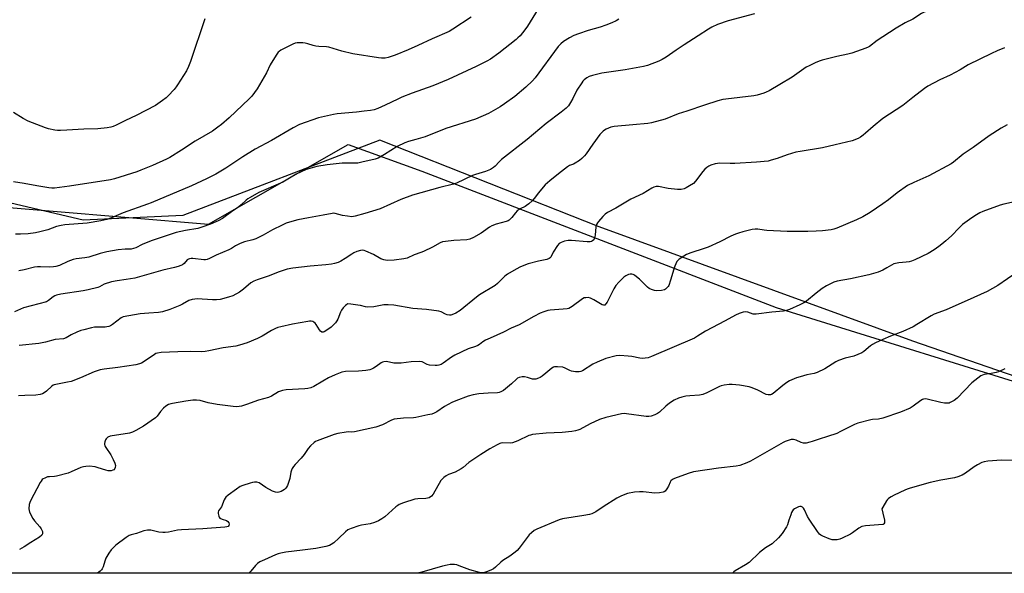
# Model space of a CAD drawing. Units: inches. Extents: x 1177771 to 1183770, y 545458 to 549458.
# Drawn here: x 1178601 to 1179056, y 545458 to 545714 of the extents above; entities that cross this region are included whole.
import ezdxf

# ---------------------------------------------------------------- set-up
doc = ezdxf.new("R2010")
doc.units = ezdxf.units.IN
doc.header["$MEASUREMENT"] = 0
for name, color, linetype in [('NTRL-Pasture Land', 2, 'Continuous'), ('NTRL-Trees', 3, 'Continuous'), ('Undefined', 1, 'Continuous')]:
    doc.layers.add(name, color=color, linetype=linetype)

msp = doc.modelspace()

# ---------------------------------------------------------------- linework, layer by layer
at = {"layer": 'NTRL-Pasture Land'}
msp.add_lwpolyline([(1179152.56, 545517.45), (1179013.84, 545565.26), (1178869, 545618.09), (1178767.79, 545658.11), (1178676.83, 545623.42), (1178630.75, 545621.15), (1178502.95, 545651.31), (1178324.01, 545776.19), (1178181.87, 545847.29)], dxfattribs=at)
at = {"layer": 'NTRL-Trees'}
for points in [[(1178200.72, 545849.52), (1178255.96, 545812.7), (1178329.6, 545757.47), (1178449.27, 545683.82), (1178578.15, 545628.59), (1178688.62, 545619.39), (1178753.06, 545656.21), (1178787.06, 545643.84), (1178950.78, 545580.89), (1179085.5, 545538.91)], [(1179374.78, 545458.07), (1178526.3, 545458.16), (1178524.61, 545461.26), (1178513.06, 545478.26), (1178346.2, 545512.94), (1178242.19, 545505.51), (1178195.29, 545460.84)]]:
    msp.add_lwpolyline(points, dxfattribs=at)
at = {"layer": 'Undefined'}
for points, elevation in [([(1179056.16, 545737.53), (1179054.08, 545733.93), (1179053.16, 545732.79), (1179047.21, 545727.96), (1179045.54, 545726.78), (1179042.91, 545725.58), (1179036.1, 545723.21), (1179034.28, 545722.72), (1179028.27, 545721.41), (1179027.16, 545721.04), (1179025.79, 545720.44), (1179017.95, 545716.75), (1179013.83, 545714.13), (1179010.38, 545712.33), (1179006.24, 545709.99), (1179000, 545705.96)], 394), ([(1178840.79, 545718.89), (1178835.87, 545710.83), (1178834.64, 545709.12), (1178832.51, 545706.44), (1178831.53, 545705.4), (1178830.65, 545704.62), (1178822.62, 545698.31), (1178818.84, 545695.65), (1178817.09, 545694.62), (1178812.21, 545692.16), (1178799.36, 545686.22), (1178792.17, 545683.22), (1178782.67, 545679.92), (1178777.84, 545678), (1178775.98, 545677.19), (1178770.19, 545674.37), (1178766.76, 545672.81), (1178765.14, 545672.16), (1178763.45, 545671.81), (1178760.5, 545671.54), (1178757, 545671.08), (1178748.1, 545670.3), (1178746.35, 545670.04), (1178739.35, 545668.49), (1178730.61, 545665.37), (1178727.7, 545663.9), (1178717.72, 545657.97), (1178710.13, 545653.97), (1178704.48, 545650.41), (1178696.59, 545645.3), (1178691.99, 545642.53), (1178687.7, 545640.27), (1178680.69, 545637.03), (1178662.09, 545629.18), (1178660.44, 545628.54), (1178649.21, 545624.6), (1178643.83, 545622.28), (1178641.71, 545621.55), (1178638.94, 545620.93), (1178632.58, 545619.85), (1178622.32, 545619), (1178620.53, 545618.79), (1178618.35, 545618.24), (1178614.37, 545616.79), (1178610.74, 545615.8), (1178608.75, 545615.4), (1178605.28, 545614.95), (1178601.81, 545614.76), (1178599.49, 545614.77)], 400), ([(1178686.86, 545714.31), (1178680.33, 545694.52), (1178679.43, 545692.21), (1178678.43, 545690.21), (1178674.33, 545683.72), (1178673.66, 545682.75), (1178672.73, 545681.65), (1178670.01, 545678.69), (1178668.99, 545677.68), (1178667.32, 545676.43), (1178664.12, 545674.26), (1178655.27, 545669.64), (1178650.35, 545667.31), (1178645.94, 545665.07), (1178644.61, 545664.5), (1178643.52, 545664.14), (1178641.8, 545663.84), (1178637.45, 545663.37), (1178631.07, 545663.33), (1178623.13, 545662.76), (1178620.24, 545662.65), (1178618.81, 545662.67), (1178617.65, 545662.81), (1178614.75, 545663.45), (1178613.34, 545663.86), (1178605.4, 545666.98), (1178603.07, 545668.22), (1178598.52, 545670.97)], 404), ([(1178809.89, 545715.04), (1178801.51, 545709.41), (1178799.74, 545708.44), (1178791.87, 545705), (1178785.36, 545701.87), (1178780.81, 545699.85), (1178774.82, 545697.43), (1178771.57, 545696.39), (1178770.19, 545696.13), (1178768.49, 545696.07), (1178767.07, 545696.17), (1178755.28, 545698.11), (1178750.26, 545699.33), (1178744.19, 545701.07), (1178743.05, 545701.23), (1178739.59, 545701.44), (1178738.16, 545701.63), (1178737.02, 545701.89), (1178734.47, 545702.7), (1178733.32, 545702.99), (1178732.15, 545703.09), (1178729.49, 545703.07), (1178728.62, 545702.95), (1178727.53, 545702.54), (1178721.96, 545699.69), (1178721.23, 545699.21), (1178720.81, 545698.83), (1178719.8, 545697.43), (1178717.04, 545692.95), (1178715.33, 545689.26), (1178712.22, 545683.74), (1178711.04, 545681.85), (1178708.66, 545678.5), (1178707.45, 545677.22), (1178698.17, 545668.47), (1178694.61, 545665.44), (1178693, 545664.17), (1178690.4, 545662.4), (1178682.43, 545657.71), (1178676.18, 545653.57), (1178670.8, 545650.18), (1178669.18, 545649.37), (1178662.69, 545646.53), (1178657.38, 545644.31), (1178655.49, 545643.61), (1178645.2, 545640.32), (1178643.36, 545639.84), (1178624.4, 545636.94), (1178617.49, 545635.99), (1178616.24, 545635.98), (1178614.82, 545636.14), (1178609.3, 545637.07), (1178603.44, 545638.22), (1178598.55, 545638.96)], 402), ([(1179000, 545705.96), (1178997.44, 545704.2), (1178993.91, 545701.51), (1178993.25, 545701.11), (1178992.17, 545700.63), (1178985.7, 545698.32), (1178983.86, 545697.86), (1178978.81, 545696.88), (1178972.04, 545695.16), (1178970.62, 545694.72), (1178968.79, 545693.9), (1178965.94, 545692.52), (1178964.69, 545691.83), (1178958.08, 545687.34), (1178952.51, 545683.89), (1178947.46, 545681), (1178946.16, 545680.34), (1178945.09, 545679.9), (1178942.06, 545679.02), (1178940.43, 545678.66), (1178927.55, 545677.17), (1178926.08, 545676.93), (1178923.75, 545676.37), (1178917.67, 545674.36), (1178909.51, 545671.51), (1178905.47, 545670.34), (1178899.47, 545667.86), (1178893.23, 545666.11), (1178891.5, 545665.84), (1178884.5, 545665.28), (1178875.88, 545664.43), (1178874.45, 545664.12), (1178872.29, 545663.26), (1178871.55, 545662.82), (1178870.85, 545662.27), (1178869.4, 545660.8), (1178866.03, 545656.31), (1178863.02, 545651.87), (1178862.26, 545650.97), (1178861.01, 545649.72), (1178859.88, 545648.8), (1178857.93, 545647.52), (1178857.16, 545647.12), (1178855.4, 545646.43), (1178854.44, 545645.86), (1178850.21, 545642.59), (1178846.26, 545639.36), (1178844.15, 545637.49), (1178843.17, 545636.48), (1178841.04, 545633.84), (1178839.03, 545631.18), (1178838.08, 545630.14), (1178836.61, 545628.81), (1178835.51, 545627.93), (1178834.78, 545627.5), (1178832.48, 545626.42), (1178831.13, 545625.49), (1178830.39, 545624.68), (1178828.68, 545622.4), (1178827.44, 545621.17), (1178826.95, 545620.87), (1178826.14, 545620.55), (1178821.52, 545619.31), (1178819.39, 545618.55), (1178818.41, 545617.98), (1178815.65, 545615.94), (1178814.51, 545615.19), (1178810.94, 545613.21), (1178809.33, 545612.45), (1178807.89, 545612.18), (1178801.94, 545611.83), (1178798.08, 545611.41), (1178796.63, 545611.16), (1178795.57, 545610.75), (1178792.05, 545608.8), (1178787.95, 545606.79), (1178786.61, 545606.24), (1178783.53, 545605.16), (1178780.42, 545603.73), (1178778.75, 545603.35), (1178774.35, 545602.78), (1178771.22, 545602.65), (1178770.37, 545602.7), (1178769.56, 545602.86), (1178768.26, 545603.37), (1178764.77, 545605.34), (1178761.27, 545606.93), (1178760.45, 545607.21), (1178759.9, 545607.3), (1178758.79, 545607.17), (1178757.1, 545606.68), (1178755.74, 545606.15), (1178754.75, 545605.57), (1178751.73, 545603.51), (1178749.71, 545602.3), (1178748.42, 545601.72), (1178746.83, 545601.21), (1178745.41, 545600.92), (1178742.74, 545600.59), (1178735.52, 545600), (1178727.5, 545599.01), (1178724.97, 545598.51), (1178720.75, 545597.12), (1178716.61, 545595.52), (1178711.08, 545593.68), (1178709.54, 545593.06), (1178708.18, 545592.2), (1178704.79, 545589.37), (1178702.87, 545587.99), (1178699.78, 545586.32), (1178697.91, 545585.58), (1178693.99, 545584.58), (1178692.36, 545584.34), (1178690.42, 545584.36), (1178683.34, 545584.84), (1178682.24, 545584.79), (1178681.11, 545584.57), (1178679.5, 545584.03), (1178676.58, 545582.36), (1178675.34, 545581.79), (1178670.75, 545579.91), (1178667.34, 545578.89), (1178665.59, 545578.59), (1178661.13, 545578.3), (1178657.04, 545577.89), (1178649.22, 545576.49), (1178648.29, 545576.05), (1178644.24, 545573.08), (1178643.29, 545572.47), (1178642.54, 545572.11), (1178641.73, 545571.93), (1178640.88, 545571.86), (1178637.72, 545571.86), (1178635.94, 545571.75), (1178634.51, 545571.49), (1178631.11, 545570.63), (1178629.73, 545570.2), (1178627.88, 545569.42), (1178625.27, 545568.22), (1178622.84, 545566.83), (1178621.69, 545566.45), (1178617.73, 545566.02), (1178613.39, 545564.92), (1178610.33, 545564.25), (1178601.21, 545563.24)], 394), ([(1179056.28, 545700.78), (1179052.78, 545699.46), (1179050.13, 545698.25), (1179039.44, 545692.99), (1179035.7, 545690.72), (1179031.18, 545688.23), (1179026.3, 545686.09), (1179020.76, 545683.11), (1179019.28, 545682.11), (1179013.87, 545677.9), (1179009.28, 545674.13), (1179000, 545668.24)], 392), ([(1179000, 545668.24), (1178995.48, 545664.52), (1178992.08, 545661.35), (1178990.94, 545660.43), (1178989.71, 545659.58), (1178988.7, 545659), (1178985.87, 545657.92), (1178978, 545655.96), (1178972.19, 545654.68), (1178961.82, 545652.97), (1178959.78, 545652.56), (1178955.79, 545651.46), (1178951.24, 545649.73), (1178948.52, 545648.87), (1178947.14, 545648.53), (1178941.7, 545647.96), (1178931.75, 545647.4), (1178929.47, 545647.35), (1178924.59, 545647.5), (1178923.72, 545647.44), (1178922.55, 545647.21), (1178920.58, 545646.63), (1178919.62, 545646.15), (1178918.72, 545645.56), (1178917.87, 545644.8), (1178916.89, 545643.76), (1178913.5, 545639.28), (1178912.52, 545638.2), (1178910.81, 545637.07), (1178909.26, 545636.2), (1178908.2, 545635.71), (1178906.85, 545635.42), (1178905.17, 545635.39), (1178900.9, 545635.92), (1178896.5, 545636.82), (1178895.42, 545636.81), (1178894.32, 545636.47), (1178893.3, 545635.94), (1178889.32, 545633.56), (1178883.66, 545630.92), (1178876.68, 545626.8), (1178872.91, 545624.74), (1178871.74, 545623.93), (1178870.72, 545622.87), (1178868.76, 545620.62), (1178868.22, 545619.93), (1178867.79, 545619.19), (1178867.5, 545618.09), (1178867.11, 545614.26), (1178866.91, 545613.13), (1178866.49, 545612.19), (1178865.9, 545611.65), (1178865.42, 545611.41), (1178864.89, 545611.28), (1178863.49, 545611.2), (1178856.2, 545611.79), (1178854.74, 545611.81), (1178852.98, 545611.55), (1178851.46, 545610.97), (1178850.58, 545610.4), (1178849.84, 545609.54), (1178847.82, 545606.36), (1178846.64, 545604.15), (1178846.34, 545603.79), (1178845.99, 545603.53), (1178844.8, 545603.07), (1178841.03, 545602.26), (1178836.28, 545601.04), (1178832.73, 545599.66), (1178830.64, 545598.62), (1178826.65, 545596.22), (1178825.47, 545595.4), (1178824.64, 545594.62), (1178822.09, 545591.91), (1178820.99, 545590.98), (1178813.69, 545586.7), (1178812.35, 545585.68), (1178804.83, 545579.48), (1178802.85, 545578.3), (1178801.05, 545577.44), (1178800.52, 545577.32), (1178799.96, 545577.31), (1178798.83, 545577.54), (1178798.01, 545577.84), (1178796.07, 545578.9), (1178794.97, 545579.19), (1178789.23, 545579.89), (1178783.03, 545580.37), (1178774.17, 545582.02), (1178771.63, 545582.14), (1178769.66, 545582.11), (1178765, 545581.24), (1178762.21, 545580.99), (1178761.09, 545581.12), (1178758.82, 545581.78), (1178757.65, 545582.01), (1178754.4, 545582.47), (1178752.98, 545582.49), (1178752.49, 545582.31), (1178751.84, 545581.82), (1178750.85, 545580.79), (1178749.97, 545579.65), (1178749.5, 545578.68), (1178748.34, 545575.45), (1178747.91, 545574.69), (1178747.21, 545573.8), (1178746.04, 545572.57), (1178745.19, 545571.84), (1178742.73, 545570.03), (1178742.05, 545569.63), (1178741.59, 545569.46), (1178740.91, 545569.48), (1178740.33, 545569.87), (1178739.85, 545570.52), (1178738.37, 545572.99), (1178737.84, 545573.61), (1178737.24, 545574.1), (1178736.8, 545574.33), (1178736.08, 545574.51), (1178735.31, 545574.54), (1178734.47, 545574.47), (1178727.45, 545573.17), (1178721.97, 545572.01), (1178720.56, 545571.63), (1178719.48, 545571.17), (1178717.64, 545570.22), (1178713.35, 545567.57), (1178711.3, 545566.55), (1178706.53, 545564.54), (1178702.91, 545563.42), (1178701.22, 545562.97), (1178695.46, 545562.22), (1178688.77, 545560.78), (1178687.01, 545560.49), (1178685.25, 545560.45), (1178680.28, 545560.56), (1178674.5, 545560.44), (1178666.76, 545560.04), (1178665.13, 545559.83), (1178664.35, 545559.57), (1178663.61, 545559.16), (1178658.46, 545555.57), (1178657.74, 545555.18), (1178656.74, 545554.8), (1178655.08, 545554.43), (1178646.7, 545553.17), (1178640.4, 545552.41), (1178638.63, 545552.11), (1178635.88, 545551.18), (1178629.44, 545548.33), (1178625.17, 545546.72), (1178623.56, 545546.31), (1178618.82, 545545.5), (1178617.42, 545545.18), (1178616.91, 545544.97), (1178616.2, 545544.51), (1178613.84, 545542.24), (1178613.17, 545541.7), (1178611.97, 545541.01), (1178610.95, 545540.61), (1178608.95, 545540.34), (1178603.87, 545540.27), (1178600.95, 545540.05)], 392), ([(1179057.41, 545665.19), (1179054.69, 545663.69), (1179049.11, 545660.19), (1179041.71, 545654.78), (1179037.05, 545651.69), (1179032.61, 545647.99), (1179031.52, 545647.21), (1179021.21, 545641.64), (1179014.38, 545638.69), (1179011.34, 545637.22), (1179006.6, 545633.81), (1179002.62, 545630.67), (1179000, 545628.81)], 390), ([(1179000, 545628.81), (1178994.11, 545624.8), (1178990.78, 545622.75), (1178987.87, 545621.42), (1178978.71, 545617.56), (1178977.32, 545617.06), (1178976.17, 545616.77), (1178972.11, 545616.3), (1178969.18, 545616.11), (1178965.34, 545616.01), (1178955.86, 545616.05), (1178946.39, 545616.45), (1178945.21, 545616.57), (1178942.28, 545617.03), (1178941.01, 545617.08), (1178939.63, 545616.86), (1178935.34, 545615.78), (1178933.34, 545615.24), (1178931.95, 545614.76), (1178929.76, 545613.88), (1178924.79, 545611.27), (1178919.36, 545608.73), (1178917.57, 545608.06), (1178911.3, 545606.05), (1178909.38, 545605.36), (1178908.09, 545604.65), (1178905.92, 545603.14), (1178905.29, 545602.55), (1178904.95, 545602.09), (1178903.91, 545599.99), (1178903.44, 545598.59), (1178902.01, 545593.47), (1178901.16, 545591.07), (1178900.9, 545590.59), (1178900.34, 545589.93), (1178899.68, 545589.38), (1178899.19, 545589.1), (1178897.79, 545588.77), (1178895.42, 545588.62), (1178894.56, 545588.71), (1178893.17, 545589.18), (1178892.11, 545589.69), (1178891.4, 545590.2), (1178887.63, 545593.97), (1178886.33, 545595.1), (1178885.41, 545595.77), (1178884.7, 545596.11), (1178884.18, 545596.24), (1178883.33, 545596.24), (1178882.55, 545596.05), (1178881.3, 545595.51), (1178880.37, 545594.86), (1178878.04, 545592.54), (1178876.65, 545591), (1178875.75, 545589.5), (1178872.79, 545583.39), (1178872.16, 545582.5), (1178871.61, 545582.02), (1178871.05, 545581.9), (1178870.47, 545582.08), (1178866.62, 545584.38), (1178865.09, 545585.18), (1178864, 545585.44), (1178862.87, 545585.41), (1178862.04, 545585.26), (1178861.27, 545584.92), (1178856.52, 545581.35), (1178855.78, 545580.85), (1178855.01, 545580.45), (1178854.19, 545580.24), (1178852.45, 545580.04), (1178846.42, 545579.71), (1178845.32, 545579.46), (1178843.44, 545578.87), (1178841.82, 545578.18), (1178838.89, 545576.72), (1178832.09, 545572.82), (1178828.39, 545571.26), (1178824.88, 545569.48), (1178818.68, 545566.73), (1178816.56, 545565.71), (1178815.28, 545564.99), (1178813.79, 545563.84), (1178812.92, 545563.3), (1178811.85, 545562.88), (1178808.5, 545561.83), (1178802.34, 545558.86), (1178800.8, 545557.98), (1178797.02, 545555.11), (1178796.04, 545554.6), (1178795, 545554.2), (1178794.19, 545554.04), (1178793.33, 545554.01), (1178790.72, 545554.25), (1178789.64, 545554.59), (1178787.33, 545555.72), (1178786.22, 545555.91), (1178782.14, 545555.76), (1178777.63, 545555.23), (1178775.89, 545555.15), (1178774.14, 545555.22), (1178770.83, 545555.87), (1178769.53, 545555.8), (1178769.03, 545555.65), (1178768.3, 545555.27), (1178765.99, 545553.6), (1178764.82, 545552.88), (1178763.84, 545552.39), (1178763.05, 545552.1), (1178761.34, 545551.78), (1178757.89, 545551.47), (1178751.81, 545551.26), (1178750.13, 545550.93), (1178747.16, 545549.76), (1178744, 545548.31), (1178741.35, 545546.89), (1178737.22, 545544.38), (1178735.92, 545543.8), (1178734.54, 545543.44), (1178733.12, 545543.22), (1178724.41, 545542.81), (1178722.74, 545542.57), (1178720.98, 545541.92), (1178717.64, 545539.95), (1178716.39, 545539.35), (1178711.7, 545538.1), (1178706.16, 545536.04), (1178703.92, 545535.34), (1178702.78, 545535.09), (1178701.45, 545535.01), (1178700.06, 545535.09), (1178692.58, 545536.06), (1178688.46, 545536.81), (1178684.71, 545537.89), (1178683.09, 545538.1), (1178681.38, 545538.02), (1178678.2, 545537.6), (1178672.04, 545536.55), (1178671.18, 545536.35), (1178670.13, 545535.99), (1178668.92, 545535.34), (1178667.86, 545534.38), (1178666.5, 545532.88), (1178664.93, 545530.74), (1178664.09, 545529.95), (1178658.58, 545526.1), (1178655.1, 545524.01), (1178653.52, 545523.26), (1178652.12, 545522.82), (1178643.15, 545521.36), (1178642.18, 545520.93), (1178641.43, 545520.26), (1178641.04, 545519.67), (1178640.74, 545518.87), (1178640.6, 545518.05), (1178640.62, 545517.52), (1178640.8, 545516.99), (1178641.22, 545516.23), (1178643.58, 545512.73), (1178644.65, 545510.6), (1178645.36, 545508.96), (1178645.6, 545507.92), (1178645.59, 545506.92), (1178645.39, 545506.43), (1178644.84, 545505.88), (1178644.39, 545505.65), (1178643.62, 545505.44), (1178643.09, 545505.38), (1178642.29, 545505.42), (1178641.19, 545505.67), (1178637.62, 545506.84), (1178636.24, 545507.22), (1178633.7, 545507.51), (1178632.02, 545507.49), (1178630.96, 545507.28), (1178629.66, 545506.89), (1178625.25, 545504.89), (1178623.87, 545504.4), (1178618.41, 545502.94), (1178617.53, 545502.81), (1178615.2, 545502.69), (1178614.34, 545502.57), (1178613, 545502.09), (1178612.26, 545501.68), (1178611.83, 545501.34), (1178611.3, 545500.7), (1178610.86, 545499.96), (1178606.36, 545491.53), (1178606.06, 545490.72), (1178605.87, 545489.88), (1178605.65, 545487.9), (1178605.74, 545487.07), (1178606.02, 545486.27), (1178607.44, 545483.45), (1178608.29, 545482.33), (1178610.76, 545479.61), (1178611.41, 545478.67), (1178611.95, 545477.33), (1178612.03, 545476.8), (1178611.97, 545476.31), (1178611.59, 545475.69), (1178610.54, 545474.82), (1178606.59, 545472.34), (1178603.56, 545470.32), (1178601.29, 545469.09)], 390), ([(1179060.75, 545629.64), (1179055.86, 545628.59), (1179054.16, 545628.13), (1179046.17, 545625.16), (1179044.84, 545624.55), (1179043.3, 545623.71), (1179041.1, 545622.27), (1179036.86, 545619.18), (1179035.24, 545617.68), (1179031.71, 545614.05), (1179029.06, 545611.64), (1179027.28, 545610.15), (1179025.89, 545609.09), (1179023.69, 545607.58), (1179020.93, 545605.85), (1179014.85, 545602.92), (1179013.23, 545602.25), (1179012.12, 545601.98), (1179010.72, 545601.76), (1179007.35, 545601.58), (1179005.1, 545600.98), (1179004.04, 545600.49), (1179001.92, 545599.15), (1179000, 545598.13)], 388), ([(1179000, 545598.13), (1178997.82, 545597.2), (1178993.57, 545595.95), (1178985.12, 545594.09), (1178978.94, 545593.11), (1178977.43, 545592.63), (1178973.99, 545590.88), (1178972, 545589.66), (1178969.17, 545587.51), (1178964.72, 545583.85), (1178963.57, 545583.01), (1178961.75, 545582.11), (1178956.96, 545580), (1178955.61, 545579.48), (1178954.17, 545579.22), (1178948.83, 545578.77), (1178941.56, 545577.81), (1178940.19, 545577.86), (1178937.75, 545578.65), (1178936.73, 545578.8), (1178935.45, 545578.66), (1178933.6, 545578.05), (1178932.04, 545577.37), (1178927.15, 545574.72), (1178918.07, 545570), (1178914.47, 545567.58), (1178913.01, 545566.75), (1178893.23, 545558.28), (1178891.61, 545557.67), (1178890.29, 545557.42), (1178888.96, 545557.34), (1178887.82, 545557.48), (1178884.14, 545558.19), (1178882.41, 545558.43), (1178878.57, 545558.67), (1178876.86, 545558.47), (1178872.11, 545557.29), (1178868.11, 545555.68), (1178866.04, 545554.69), (1178861.31, 545551.65), (1178860.59, 545551.33), (1178859.78, 545551.17), (1178858.04, 545551.22), (1178856.32, 545551.5), (1178855.55, 545551.81), (1178853.28, 545552.92), (1178852.19, 545553.25), (1178849.83, 545553.51), (1178848.39, 545553.47), (1178847.88, 545553.31), (1178847.2, 545552.89), (1178844.46, 545550.52), (1178842.73, 545549.17), (1178841.75, 545548.54), (1178841, 545548.2), (1178839.71, 545547.79), (1178838.93, 545547.7), (1178838.19, 545547.83), (1178835.88, 545548.6), (1178834.54, 545548.91), (1178833.43, 545548.86), (1178832.04, 545548.51), (1178831.27, 545548.17), (1178830.81, 545547.83), (1178828.51, 545545.55), (1178827.61, 545544.77), (1178824.78, 545542.56), (1178823.55, 545541.85), (1178822.85, 545541.63), (1178822.05, 545541.51), (1178817.76, 545541.36), (1178813.42, 545540.92), (1178810.82, 545540.46), (1178808.53, 545539.9), (1178802.8, 545537.74), (1178800.92, 545536.95), (1178797.65, 545535.06), (1178794.05, 545532.69), (1178792.77, 545532.04), (1178791.7, 545531.63), (1178789.96, 545531.21), (1178784.39, 545530.08), (1178783.25, 545529.97), (1178778.71, 545529.82), (1178774.43, 545529.28), (1178773.07, 545528.8), (1178768.97, 545526.61), (1178765.94, 545525.63), (1178756.01, 545523.4), (1178754.87, 545523.29), (1178753.12, 545523.38), (1178752.26, 545523.33), (1178748.27, 545522.66), (1178746.6, 545522.14), (1178738.86, 545519.31), (1178738.06, 545518.95), (1178737.35, 545518.51), (1178735.7, 545517.01), (1178734.61, 545515.67), (1178732.77, 545513.02), (1178731.42, 545511.24), (1178728.61, 545508.32), (1178727.88, 545507.42), (1178727.27, 545506.43), (1178726.91, 545505.65), (1178726.69, 545504.8), (1178726.19, 545501.89), (1178725.08, 545498.64), (1178724.69, 545497.9), (1178724.33, 545497.44), (1178723.7, 545496.81), (1178723, 545496.26), (1178722.16, 545495.83), (1178721.1, 545495.48), (1178720.31, 545495.37), (1178719.51, 545495.49), (1178718.2, 545496.08), (1178715.12, 545497.78), (1178711.95, 545499.94), (1178710.94, 545500.23), (1178709.9, 545500.24), (1178708.87, 545500.07), (1178707.78, 545499.78), (1178704.52, 545498.7), (1178703.21, 545498.16), (1178701.51, 545497.01), (1178697.74, 545494.16), (1178696.64, 545493.22), (1178696.27, 545492.79), (1178695.87, 545492.05), (1178694.62, 545488.82), (1178693.29, 545486.92), (1178693.1, 545486.25), (1178693.1, 545485.72), (1178693.36, 545484.4), (1178693.58, 545483.94), (1178693.91, 545483.55), (1178694.91, 545483.02), (1178696.96, 545482.47), (1178697.55, 545482.07), (1178697.93, 545481.42), (1178698.13, 545480.7), (1178698.07, 545480.08), (1178697.75, 545479.77), (1178697.03, 545479.55), (1178696.18, 545479.44), (1178685.94, 545478.65), (1178676.21, 545478.23), (1178674.27, 545477.97), (1178670.07, 545477.12), (1178668.65, 545476.94), (1178667.47, 545476.96), (1178665.71, 545477.12), (1178662.02, 545478.01), (1178661.2, 545478.07), (1178660.4, 545478.04), (1178658.78, 545477.71), (1178655.39, 545476.43), (1178652.96, 545475.86), (1178651.99, 545475.54), (1178650.57, 545474.68), (1178645.89, 545471.14), (1178644.83, 545470.19), (1178643.7, 545468.94), (1178642.53, 545467.34), (1178641.27, 545465.01), (1178640.72, 545463.69), (1178639.93, 545461.09), (1178639.5, 545460.12), (1178639.19, 545459.67), (1178638.6, 545459.06), (1178637.33, 545458.14)], 388), ([(1179062.01, 545597.16), (1179053.05, 545591.05), (1179048.27, 545588.25), (1179042.01, 545585.56), (1179029.32, 545579.85), (1179023.7, 545577.75), (1179022.31, 545577.01), (1179015.78, 545572.96), (1179014.01, 545571.99), (1179009.3, 545569.81), (1179003.52, 545567.7), (1179000, 545566.12)], 386), ([(1179000, 545566.12), (1178996.59, 545564.53), (1178995.32, 545563.85), (1178994.37, 545563.17), (1178991.29, 545560.53), (1178990.31, 545559.97), (1178988.51, 545559.14), (1178986.67, 545558.39), (1178982.57, 545557.5), (1178979.56, 545556.42), (1178978.27, 545555.73), (1178973.31, 545552.49), (1178969.63, 545550.79), (1178968.25, 545550.39), (1178964.85, 545549.73), (1178961.78, 545548.9), (1178960.13, 545548.31), (1178956.91, 545546.92), (1178955.75, 545546.28), (1178953.86, 545544.91), (1178949.33, 545541.2), (1178948.62, 545540.75), (1178948.13, 545540.58), (1178947.12, 545540.51), (1178946.1, 545540.73), (1178942.29, 545542.74), (1178939.66, 545543.83), (1178938.29, 545544.2), (1178933.76, 545544.98), (1178930.44, 545545.37), (1178929.03, 545545.32), (1178926.74, 545544.96), (1178925.34, 545544.65), (1178924.53, 545544.35), (1178918.81, 545541.45), (1178916.94, 545540.65), (1178915.33, 545540.37), (1178910.91, 545540.1), (1178909.05, 545539.89), (1178907.19, 545539.52), (1178905.63, 545539.01), (1178903.67, 545538.01), (1178901.55, 545536.7), (1178899.77, 545535.26), (1178896.86, 545532.56), (1178895.99, 545531.87), (1178894.7, 545531.22), (1178893.07, 545530.63), (1178891.92, 545530.44), (1178890.74, 545530.45), (1178881.68, 545531.81), (1178880.51, 545531.87), (1178879.4, 545531.73), (1178872.09, 545530.02), (1178869.12, 545529.17), (1178864.9, 545527.12), (1178860.11, 545524.57), (1178859.11, 545524.15), (1178858.09, 545523.84), (1178856.36, 545523.58), (1178852, 545523.19), (1178844.55, 545522.86), (1178838.2, 545522.14), (1178837.36, 545521.96), (1178836.57, 545521.68), (1178831.4, 545519.31), (1178829.03, 545518.37), (1178827.93, 545518.22), (1178824.51, 545518.36), (1178823.68, 545518.25), (1178823.14, 545518.07), (1178821.86, 545517.43), (1178818.6, 545515.53), (1178814.34, 545512.9), (1178811.08, 545510.77), (1178808.86, 545509.24), (1178806.27, 545507), (1178805.32, 545506.32), (1178802.46, 545504.87), (1178799.4, 545503.73), (1178798.43, 545503.17), (1178797.28, 545502.36), (1178796.46, 545501.62), (1178795.94, 545500.92), (1178792.39, 545494.6), (1178791.66, 545493.77), (1178790.55, 545493), (1178789.79, 545492.75), (1178788.99, 545492.63), (1178785.25, 545492.46), (1178783.87, 545492.26), (1178778.63, 545490.58), (1178776.74, 545489.87), (1178776.03, 545489.46), (1178775.17, 545488.8), (1178770.12, 545484.19), (1178768.64, 545483.19), (1178767.09, 545482.32), (1178765.22, 545481.58), (1178763.3, 545480.97), (1178759.23, 545480.29), (1178758.09, 545480.03), (1178754.54, 545478.77), (1178752.96, 545478.08), (1178751.83, 545477.24), (1178748.76, 545474.26), (1178746.44, 545472.18), (1178745.32, 545471.34), (1178744.55, 545470.98), (1178742.85, 545470.52), (1178738.23, 545469.52), (1178732.07, 545468.82), (1178724.29, 545467.79), (1178721.97, 545467.36), (1178720.86, 545467.05), (1178719.56, 545466.54), (1178714.42, 545464.36), (1178712.39, 545463.34), (1178711.24, 545462.6), (1178710.25, 545461.73), (1178708.12, 545459.06), (1178707.28, 545458.14)], 386), ([(1179056.39, 545552.46), (1179053.39, 545551.17), (1179052.3, 545550.8), (1179050.12, 545550.32), (1179046.86, 545549.85), (1179046.04, 545549.62), (1179045.33, 545549.3), (1179043.89, 545548.3), (1179041.15, 545546.06), (1179034.36, 545539.01), (1179032.95, 545537.96), (1179031.19, 545536.92), (1179030.67, 545536.74), (1179029.9, 545536.61), (1179028.55, 545536.69), (1179026.88, 545537), (1179020.43, 545538.48), (1179019.56, 545538.61), (1179018.75, 545538.56), (1179018.27, 545538.4), (1179017.53, 545537.98), (1179014.06, 545535.25), (1179012.58, 545534.36), (1179008.13, 545532.48), (1179000, 545529.69)], 384), ([(1179000, 545529.69), (1178998.01, 545529.25), (1178995.31, 545529.15), (1178994.44, 545529.03), (1178988.48, 545527.47), (1178986.89, 545526.81), (1178980.53, 545523.57), (1178978.72, 545522.72), (1178974.49, 545521.2), (1178970.55, 545520.04), (1178967.34, 545518.91), (1178966.24, 545518.59), (1178964.55, 545518.26), (1178963.44, 545518.24), (1178962.37, 545518.56), (1178960.01, 545519.6), (1178958.71, 545519.89), (1178957.65, 545519.83), (1178956.29, 545519.49), (1178954.97, 545519), (1178953.94, 545518.48), (1178938.88, 545509.89), (1178937.29, 545509.16), (1178934.01, 545507.9), (1178932.32, 545507.5), (1178924.19, 545506.7), (1178912.56, 545504.97), (1178910.09, 545504.22), (1178903.86, 545501.92), (1178902.86, 545501.41), (1178902.14, 545500.75), (1178901.77, 545500.11), (1178901.04, 545498.37), (1178900.3, 545497.15), (1178899.44, 545496.06), (1178899.03, 545495.73), (1178898.52, 545495.51), (1178896.81, 545495.19), (1178894.74, 545495.05), (1178889.41, 545495.68), (1178887.7, 545495.78), (1178885.38, 545495.5), (1178882.17, 545494.89), (1178879.3, 545493.79), (1178877.24, 545492.73), (1178870.82, 545488.74), (1178867.53, 545486.52), (1178865.6, 545485.58), (1178864.53, 545485.27), (1178862.01, 545484.8), (1178852.16, 545483.27), (1178850.51, 545482.84), (1178840.17, 545478.43), (1178838.94, 545477.78), (1178837.8, 545476.84), (1178836.75, 545475.79), (1178832.01, 545469.66), (1178831.09, 545468.56), (1178830.28, 545467.78), (1178827.82, 545465.96), (1178824.49, 545464.03), (1178823.62, 545463.29), (1178821.18, 545460.84), (1178820.3, 545460.12), (1178819, 545459.47), (1178817.07, 545458.75), (1178816.07, 545458.48), (1178815.26, 545458.36), (1178813.71, 545458.46), (1178809.35, 545459.67), (1178804.43, 545461.56), (1178803.33, 545461.91), (1178802.22, 545462.08), (1178800.24, 545462.09), (1178798.85, 545461.9), (1178796.67, 545461.38), (1178787.09, 545458.61), (1178785.16, 545458.13)], 384), ([(1179060.25, 545510.25), (1179054.79, 545510.4), (1179048.57, 545509.83), (1179046.81, 545509.61), (1179045.71, 545509.27), (1179043.67, 545508.18), (1179042.18, 545507.26), (1179038.19, 545504.29), (1179036.62, 545503.45), (1179034.73, 545502.61), (1179033.08, 545502.19), (1179026.86, 545501.17), (1179021.91, 545499.98), (1179012.63, 545497.42), (1179011.22, 545496.97), (1179010.15, 545496.54), (1179005.21, 545494.14), (1179003.92, 545493.4), (1179002.69, 545492.57), (1179002.25, 545492.18), (1179001.73, 545491.55), (1179000, 545488.65)], 382), ([(1179000, 545480.6), (1178992.08, 545479.94), (1178990.37, 545479.65), (1178989, 545478.95), (1178986.03, 545476.78), (1178985.08, 545476.16), (1178981.19, 545474.25), (1178980.11, 545473.84), (1178978.97, 545473.61), (1178977.52, 545473.49), (1178976.66, 545473.57), (1178975.27, 545474.03), (1178972.24, 545475.27), (1178971.46, 545475.66), (1178970.81, 545476.14), (1178969.86, 545477.34), (1178965.97, 545483.05), (1178965.28, 545484.34), (1178963.87, 545487.45), (1178963.46, 545488.11), (1178962.91, 545488.6), (1178962.23, 545488.88), (1178961.76, 545488.94), (1178961.01, 545488.77), (1178959.29, 545487.87), (1178958.65, 545487.37), (1178958.29, 545486.95), (1178957.89, 545486.2), (1178957.46, 545485.11), (1178956.59, 545482.61), (1178955.99, 545480.5), (1178955.55, 545479.47), (1178953.57, 545476.4), (1178951.86, 545474.48), (1178948.93, 545471.65), (1178948.2, 545471.15), (1178945.89, 545469.82), (1178943.03, 545467.65), (1178938.29, 545463.09), (1178936.63, 545461.99), (1178931.89, 545459.2), (1178931.21, 545458.7), (1178930.65, 545458.11)], 382), ([(1179000, 545488.65), (1178999.58, 545487.81), (1179000, 545485.87)], 382), ([(1179000, 545485.87), (1179000.75, 545482.67), (1179000.83, 545482), (1179000.72, 545481.45), (1179000.5, 545480.98), (1179000.25, 545480.69), (1179000, 545480.6)], 382)]:
    msp.add_lwpolyline(points, dxfattribs=dict(at, elevation=elevation))
for points in [[(1178940.79, 545716.54, 396), (1178928.67, 545713.29, 396), (1178923.72, 545711.6, 396), (1178921.06, 545710.36, 396), (1178919.52, 545709.47, 396), (1178914.71, 545706.44, 396), (1178908.3, 545702.26, 396), (1178904.6, 545699.81, 396), (1178899.96, 545696.51, 396), (1178898.18, 545695.49, 396), (1178896.6, 545694.71, 396), (1178891.4, 545692.74, 396), (1178889.55, 545692.18, 396), (1178881.1, 545690.64, 396), (1178870.19, 545689.18, 396), (1178865.99, 545688.1, 396), (1178864.37, 545687.53, 396), (1178863.35, 545686.92, 396), (1178862.17, 545686.02, 396), (1178861.52, 545685.41, 396), (1178860.97, 545684.74, 396), (1178858.77, 545681.28, 396), (1178856.9, 545677.47, 396), (1178855.78, 545675.51, 396), (1178854.84, 545674.11, 396), (1178853.72, 545672.92, 396), (1178851.5, 545671.11, 396), (1178844.48, 545665.88, 396), (1178835.72, 545658.5, 396), (1178823.97, 545649.18, 396), (1178822.88, 545648.23, 396), (1178820.92, 545646.12, 396), (1178820.28, 545645.54, 396), (1178818.84, 545644.69, 396), (1178816.53, 545643.63, 396), (1178811.85, 545642.3, 396), (1178810.48, 545641.81, 396), (1178803.2, 545638.37, 396), (1178801.83, 545637.8, 396), (1178795.51, 545636.26, 396), (1178782.84, 545632.73, 396), (1178777.44, 545630.73, 396), (1178767.91, 545626.43, 396), (1178760.88, 545624.28, 396), (1178756.27, 545623.03, 396), (1178754.82, 545622.83, 396), (1178752.77, 545623, 396), (1178750.44, 545623.37, 396), (1178747.09, 545624.3, 396), (1178746.52, 545624.38, 396), (1178745.73, 545624.37, 396), (1178741.52, 545623.49, 396), (1178734.84, 545622.36, 396), (1178729.86, 545621.36, 396), (1178728.14, 545620.94, 396), (1178724.5, 545619.76, 396), (1178722.62, 545618.98, 396), (1178718.19, 545616.78, 396), (1178713.88, 545614.31, 396), (1178710.45, 545612.55, 396), (1178709.09, 545612.09, 396), (1178705.17, 545611.19, 396), (1178703.22, 545610.48, 396), (1178701.14, 545609.43, 396), (1178699.22, 545608.19, 396), (1178697.98, 545607.48, 396), (1178692.16, 545605.07, 396), (1178689.11, 545603.47, 396), (1178688.02, 545603.02, 396), (1178687.24, 545602.86, 396), (1178686.46, 545602.83, 396), (1178681.36, 545603.56, 396), (1178680.55, 545603.56, 396), (1178679.85, 545603.43, 396), (1178679.39, 545603.25, 396), (1178678.75, 545602.83, 396), (1178677.33, 545601.27, 396), (1178676.57, 545600.6, 396), (1178675.89, 545600.22, 396), (1178674.6, 545599.76, 396), (1178672.99, 545599.32, 396), (1178667.52, 545598.18, 396), (1178654.63, 545594.45, 396), (1178650.66, 545593.75, 396), (1178646.44, 545593.26, 396), (1178643.86, 545592.73, 396), (1178640.4, 545591.61, 396), (1178638.27, 545590.49, 396), (1178637.5, 545590.17, 396), (1178633.06, 545589, 396), (1178630.75, 545588.56, 396), (1178620.4, 545586.96, 396), (1178618.43, 545586.54, 396), (1178617.64, 545586.26, 396), (1178616.9, 545585.85, 396), (1178614.77, 545584.08, 396), (1178613.79, 545583.54, 396), (1178603.19, 545580.65, 396), (1178599.01, 545578.91, 396)], [(1178878.09, 545714.1, 398), (1178876.91, 545713.36, 398), (1178874.91, 545712.32, 398), (1178872.14, 545711.24, 398), (1178869.53, 545710.37, 398), (1178863.96, 545708.81, 398), (1178859.51, 545707.36, 398), (1178857.33, 545706.49, 398), (1178855.26, 545705.43, 398), (1178852.62, 545703.74, 398), (1178851.35, 545702.62, 398), (1178850.16, 545701.42, 398), (1178839.46, 545687.04, 398), (1178838.17, 545685.55, 398), (1178835.22, 545682.64, 398), (1178830.11, 545678.36, 398), (1178825.35, 545674.9, 398), (1178823.36, 545673.63, 398), (1178817.94, 545670.55, 398), (1178811.86, 545667.94, 398), (1178798.16, 545663.5, 398), (1178788.66, 545659.69, 398), (1178784.35, 545658.41, 398), (1178780.9, 545657.54, 398), (1178779.27, 545657, 398), (1178775.67, 545655.29, 398), (1178769.86, 545651.5, 398), (1178767, 545649.93, 398), (1178765.64, 545649.39, 398), (1178759.35, 545647.94, 398), (1178757.62, 545647.62, 398), (1178756.17, 545647.55, 398), (1178750.32, 545647.53, 398), (1178743.4, 545646.77, 398), (1178738.57, 545645.95, 398), (1178735.41, 545645.11, 398), (1178733.74, 545644.55, 398), (1178729.04, 545642.45, 398), (1178722.88, 545638.77, 398), (1178711.93, 545633.95, 398), (1178707.81, 545631.71, 398), (1178706.8, 545631.1, 398), (1178705.97, 545630.49, 398), (1178703.67, 545628.26, 398), (1178702.58, 545627.33, 398), (1178699.21, 545625.05, 398), (1178695.02, 545622, 398), (1178693.1, 545620.88, 398), (1178689.48, 545619.3, 398), (1178685.6, 545617.94, 398), (1178683.63, 545617.34, 398), (1178677.98, 545616.5, 398), (1178673.74, 545615.52, 398), (1178671.77, 545614.98, 398), (1178662.09, 545611.66, 398), (1178657.93, 545609.93, 398), (1178655.1, 545608.48, 398), (1178654.04, 545608.06, 398), (1178652.93, 545607.86, 398), (1178650.07, 545607.79, 398), (1178646.86, 545607.53, 398), (1178641.64, 545606.66, 398), (1178638.61, 545605.86, 398), (1178633.34, 545604.16, 398), (1178631.43, 545603.8, 398), (1178627.48, 545603.29, 398), (1178626.11, 545602.97, 398), (1178623.72, 545602.13, 398), (1178619.82, 545600.26, 398), (1178618.18, 545599.75, 398), (1178617.06, 545599.59, 398), (1178615.33, 545599.52, 398), (1178610.96, 545599.7, 398), (1178609.59, 545599.68, 398), (1178608.33, 545599.46, 398), (1178603.56, 545598.24, 398), (1178600.96, 545597.84, 398)]]:
    msp.add_polyline3d(points, dxfattribs=at)

doc.saveas('drawing.dxf')
